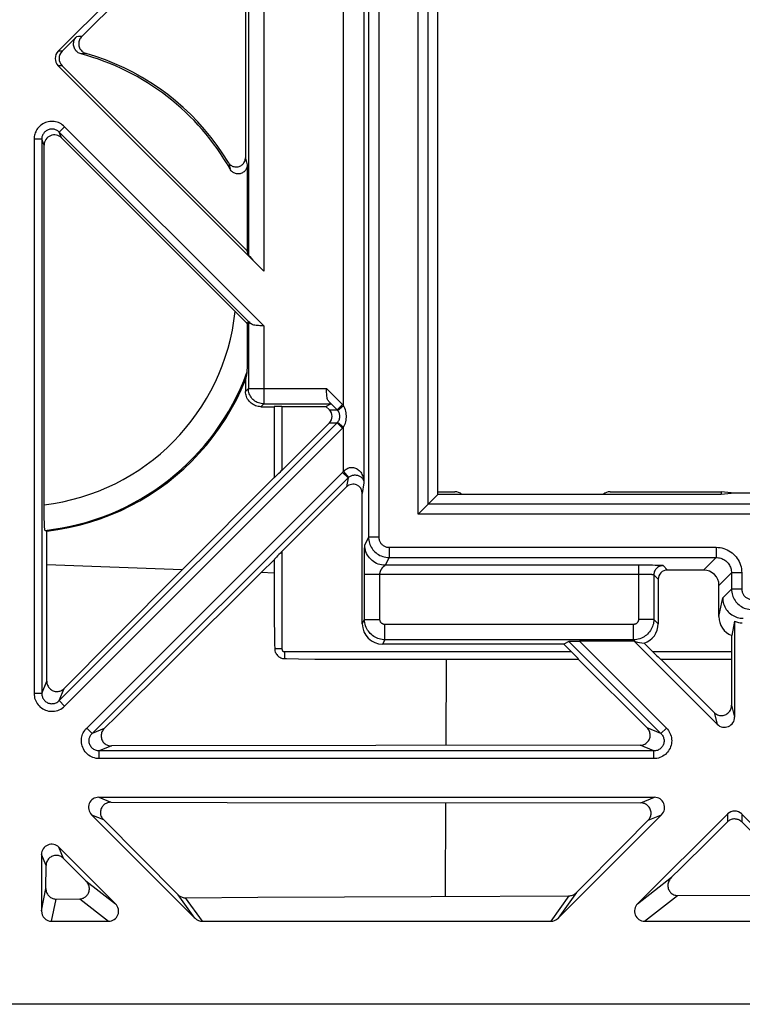
# Model space of a CAD drawing. Units: millimetres. Extents: x -59 to 59, y -32 to 32.
# Drawn here: x -42 to -28, y -32 to -13 of the extents above; entities that cross this region are included whole.
import ezdxf

# ---------------------------------------------------------------- set-up
doc = ezdxf.new("R2010")
doc.units = ezdxf.units.MM
doc.header["$LTSCALE"] = 16.335
doc.layers.get('0').update_dxf_attribs({"linetype": 'CONTINUOUS'})
doc.layers.add('DRAFT', color=7, linetype='CONTINUOUS')
doc.layers.add('RACCORDO', color=7, linetype='CONTINUOUS')

msp = doc.modelspace()

# ---------------------------------------------------------------- linework, layer by layer
at = {"color": 250, "linetype": 'CONTINUOUS'}
for p, q in [((-34.189, -22.915), (-34.189, 22.915)), ((-33.989, -22.715), (-33.989, 22.715)), ((-34.956, -9.285), (-34.956, -23.361)), ((-35.647, -20.787), (-35.647, -12.545)), ((-40.829, -13.573), (-40.866, -13.576)), ((-40.795, -13.571), (-40.829, -13.573)), ((-40.763, -13.569), (-40.795, -13.571)), ((-41.148, -13.859), (-41.222, -13.859)), ((-40.741, -13.908), (-40.776, -13.911)), ((-40.708, -13.905), (-40.741, -13.908)), ((-40.677, -13.903), (-40.708, -13.905)), ((-41.148, -14.141), (-41.222, -14.141)), ((-41.204, -15.44), (-41.098, -15.334)), ((-37.205, -19.226), (-41.098, -15.334)), ((-41.695, -15.581), (-41.695, -26.419)), ((-41.545, -15.581), (-41.695, -15.581)), ((-41.545, -15.581), (-41.545, -26.419)), ((-41.498, -15.695), (-41.545, -15.581)), ((-41.156, -15.554), (-41.204, -15.44)), ((-37.462, -19.182), (-41.204, -15.44)), ((-37.563, -15.94), (-37.552, -15.982)), ((-37.552, -15.982), (-37.54, -16.027)), ((-37.897, -16.034), (-37.883, -16.089)), ((-37.883, -16.089), (-37.871, -16.134)), ((-37.871, -16.134), (-37.863, -16.166)), ((-37.54, -16.027), (-37.526, -16.078)), ((-37.205, -19.226), (-37.205, -20.455)), ((-37.205, -20.455), (-35.976, -20.455)), ((-35.665, -20.767), (-35.976, -20.455)), ((-35.771, -20.873), (-35.665, -20.767)), ((-35.761, -20.884), (-35.647, -20.787)), ((-36.85, -20.806), (-36.85, -22.056)), ((-35.922, -20.873), (-35.771, -20.873)), ((-41.204, -26.56), (-35.77, -21.126)), ((-35.922, -21.127), (-35.771, -21.127)), ((-35.771, -21.127), (-35.665, -21.233)), ((-35.761, -21.116), (-35.647, -21.213)), ((-41.098, -26.666), (-35.665, -21.233)), ((-35.647, -22.079), (-35.647, -21.213)), ((-35.664, -22.096), (-35.558, -22.202)), ((-35.647, -22.079), (-35.549, -22.193)), ((-35.558, -22.202), (-35.585, -22.38)), ((-35.247, -22.298), (-35.278, -22.507)), ((-24.346, -22.715), (-33.989, -22.715)), ((-24.346, -22.915), (-34.189, -22.915)), ((-35.156, -23.361), (-35.231, -23.512)), ((-34.956, -23.361), (-35.156, -23.361)), ((-36.85, -23.644), (-36.85, -25.55)), ((-35.235, -23.779), (-35.234, -23.641)), ((-35.234, -23.641), (-35.233, -23.579)), ((-35.233, -23.579), (-35.232, -23.551)), ((-35.232, -23.538), (-35.232, -23.53)), ((-35.232, -23.551), (-35.232, -23.538)), ((-34.756, -23.561), (-34.756, -23.761)), ((-34.756, -23.561), (-28.361, -23.561)), ((-28.361, -23.561), (-28.361, -23.761)), ((-34.756, -23.761), (-34.831, -23.912)), ((-34.756, -23.761), (-28.361, -23.761)), ((-28.606, -24.006), (-28.361, -23.761)), ((-38.797, -23.999), (-41.442, -23.901)), ((-37, -24.065), (-37.253, -24.056)), ((-29.88, -23.912), (-34.831, -23.912)), ((-34.831, -23.912), (-34.831, -23.912)), ((-29.88, -23.912), (-29.88, -24.97)), ((-29.551, -23.914), (-29.609, -23.913)), ((-29.504, -23.915), (-29.551, -23.914)), ((-29.314, -24.006), (-29.4, -23.92)), ((-28.306, -24.306), (-28.061, -24.061)), ((-28.061, -24.061), (-28.061, -24.379)), ((-27.861, -24.061), (-28.061, -24.061)), ((-27.861, -24.061), (-27.861, -24.379)), ((-29.834, -24.092), (-35.235, -24.092)), ((-34.935, -24.97), (-34.935, -24.092)), ((-29.789, -24.092), (-29.834, -24.092)), ((-29.747, -24.093), (-29.789, -24.092)), ((-29.708, -24.093), (-29.747, -24.093)), ((-29.674, -24.094), (-29.708, -24.093)), ((-29.494, -24.186), (-29.58, -24.1)), ((-29.58, -24.1), (-29.58, -24.97)), ((-28.233, -24.55), (-28.061, -24.379)), ((-27.861, -24.379), (-28.061, -24.379)), ((-28.306, -24.917), (-28.233, -24.55)), ((-35.278, -25.056), (-35.235, -24.97)), ((-35.235, -24.97), (-34.935, -24.97)), ((-29.58, -24.97), (-29.88, -24.97)), ((-29.494, -25.056), (-29.58, -24.97)), ((-34.835, -25.37), (-34.835, -25.07)), ((-29.98, -25.07), (-34.835, -25.07)), ((-29.98, -25.37), (-29.98, -25.07)), ((-34.878, -25.456), (-34.835, -25.37)), ((-29.98, -25.37), (-34.835, -25.37)), ((-31.241, -25.403), (-29.44, -27.204)), ((-31.032, -25.4), (-29.334, -27.098)), ((-29.945, -25.405), (-29.98, -25.37)), ((-36.85, -25.55), (-36.99, -25.55)), ((-36.8, -25.6), (-36.8, -25.738)), ((-36.8, -25.6), (-31.194, -25.6)), ((-29.606, -25.6), (-28.056, -25.6)), ((-33.639, -27.437), (-33.633, -25.75)), ((-41.545, -26.419), (-41.447, -26.182)), ((-41.204, -26.56), (-41.105, -26.322)), ((-41.545, -26.419), (-41.695, -26.419)), ((-41.204, -26.56), (-41.098, -26.666)), ((-28.06, -26.65), (-28, -26.881)), ((-28.401, -26.793), (-28.341, -27.022)), ((-40.666, -27.098), (-40.56, -27.204)), ((-40.323, -27.105), (-40.56, -27.204)), ((-29.44, -27.204), (-29.711, -27.091)), ((-29.334, -27.098), (-29.44, -27.204)), ((-40.183, -27.447), (-40.419, -27.545)), ((-29.581, -27.545), (-29.849, -27.434)), ((-40.419, -27.695), (-40.419, -27.545)), ((-29.581, -27.545), (-40.419, -27.545)), ((-29.581, -27.695), (-40.419, -27.695)), ((-29.581, -27.695), (-29.581, -27.545)), ((-40.431, -28.45), (-40.194, -28.548)), ((-29.835, -28.56), (-29.569, -28.45)), ((-33.652, -30.388), (-33.644, -28.558)), ((-40.572, -28.791), (-40.34, -28.887)), ((-29.69, -28.9), (-29.428, -28.791)), ((-28.141, -28.778), (-28.141, -28.933)), ((-27.859, -28.778), (-27.859, -28.933)), ((-41.118, -29.647), (-41.209, -29.428)), ((-41.461, -29.784), (-41.55, -29.569)), ((-29.896, -30.532), (-29.235, -30.016)), ((-41.55, -30.673), (-41.463, -30.235)), ((-40.681, -30.082), (-40.104, -30.532)), ((-38.549, -30.815), (-38.879, -30.357)), ((-38.404, -30.875), (-38.733, -30.418)), ((-31.239, -30.379), (-31.596, -30.875)), ((-31.092, -30.315), (-31.451, -30.815)), ((-29.761, -30.875), (-29.115, -30.371)), ((-41.351, -30.875), (-41.265, -30.441)), ((-40.801, -30.436), (-40.239, -30.875))]:
    msp.add_line(p, q, dxfattribs=at)
at = {"color": 7, "linetype": 'CONTINUOUS'}
for p, q in [((-33.8, -22.526), (-33.8, 22.526)), ((-35.557, -8.194), (-41.222, -13.859)), ((-35.156, -9.285), (-35.156, -23.361)), ((-40.763, -13.569), (-37, -9.825)), ((-37.565, -12.485), (-37.563, -15.94)), ((-35.247, -12.545), (-35.247, -22.298)), ((-41.148, -13.859), (-40.866, -13.576)), ((-37.205, -18.158), (-41.222, -14.141)), ((-37.526, -17.763), (-41.148, -14.141)), ((-41.156, -15.554), (-37.679, -19.032)), ((-41.497, -22.803), (-41.498, -15.695)), ((-37.526, -16.078), (-37.526, -17.763)), ((-37.679, -19.032), (-37.599, -19.113)), ((-37.528, -19.187), (-37.529, -19.779)), ((-37.528, -19.187), (-37.505, -19.146)), ((-37.529, -19.779), (-37.531, -19.977)), ((-37.531, -19.977), (-37.532, -20.059)), ((-37.543, -20.193), (-37.552, -20.24)), ((-37.535, -20.145), (-37.543, -20.193)), ((-37.532, -20.059), (-37.533, -20.092)), ((-37.552, -20.24), (-37.561, -20.286)), ((-35.976, -20.509), (-35.976, -20.455)), ((-37, -20.808), (-37, -22.198)), ((-36.85, -20.806), (-35.989, -20.806)), ((-35.922, -20.873), (-35.989, -20.806)), ((-35.922, -21.127), (-36.85, -22.056)), ((-37, -22.193), (-38.799, -24.001)), ((-35.585, -22.38), (-36.85, -23.644)), ((-35.278, -25.056), (-35.278, -22.507)), ((-33.8, -22.526), (-33.989, -22.715)), ((-33.8, -22.474), (-33.467, -22.474)), ((-28.264, -22.526), (-33.8, -22.526)), ((-30.433, -22.474), (-28.264, -22.474)), ((-28.264, -22.474), (-28.264, -22.526)), ((-28, -22.5), (-28.264, -22.474)), ((-28, -22.5), (-28.264, -22.526)), ((-27.26, -22.5), (-28, -22.5)), ((-33.989, -22.716), (-33.999, -22.726)), ((-33.989, -22.715), (-33.989, -22.716)), ((-41.497, -22.875), (-41.497, -22.803)), ((-41.496, -22.946), (-41.497, -22.875)), ((-34.168, -22.895), (-34.189, -22.915)), ((-41.495, -23.01), (-41.496, -22.946)), ((-41.493, -23.068), (-41.495, -23.01)), ((-41.447, -26.182), (-41.442, -23.245)), ((-37.253, -24.056), (-37, -23.804)), ((-37, -23.802), (-37, -24.867)), ((-35.235, -24.011), (-35.235, -23.779)), ((-38.799, -24.001), (-40.14, -25.35)), ((-39.056, -25.849), (-37.253, -24.056)), ((-35.235, -24.97), (-35.235, -24.011)), ((-29.735, -23.912), (-29.88, -23.912)), ((-28.606, -24.006), (-29.314, -24.006)), ((-29.494, -24.186), (-29.494, -25.056)), ((-28.306, -24.917), (-28.306, -24.306)), ((-37, -24.867), (-36.999, -25.048)), ((-28, -25.008), (-28.056, -25.288)), ((-28, -25.008), (-28, -26.881)), ((-36.999, -25.048), (-36.997, -25.21)), ((-36.997, -25.21), (-36.995, -25.356)), ((-40.14, -25.35), (-41.105, -26.322)), ((-36.995, -25.356), (-36.992, -25.456)), ((-31.241, -25.403), (-31.339, -25.456)), ((-29.964, -25.4), (-31.032, -25.4)), ((-28.341, -27.022), (-29.964, -25.4)), ((-29.964, -25.4), (-29.945, -25.405)), ((-28.056, -25.6), (-28.056, -25.288)), ((-36.992, -25.456), (-36.99, -25.55)), ((-31.339, -25.456), (-34.878, -25.456)), ((-31.194, -25.6), (-31.339, -25.456)), ((-29.77, -25.436), (-29.606, -25.6)), ((-36.525, -25.743), (-36.208, -25.746)), ((-36.208, -25.746), (-35.838, -25.749)), ((-35.838, -25.749), (-31.052, -25.75)), ((-31.058, -25.75), (-29.711, -27.091)), ((-29.448, -25.75), (-28.058, -25.75)), ((-28.401, -26.793), (-29.44, -25.75)), ((-28.062, -25.75), (-28.06, -26.65)), ((-29.849, -27.434), (-40.183, -27.447)), ((-40.431, -28.45), (-29.569, -28.45)), ((-40.194, -28.548), (-37.921, -28.552)), ((-37.921, -28.552), (-29.835, -28.56)), ((-38.549, -30.815), (-40.572, -28.791)), ((-38.879, -30.357), (-40.34, -28.887)), ((-29.428, -28.791), (-31.451, -30.815)), ((-28.141, -28.778), (-29.896, -30.532)), ((-26.104, -30.532), (-27.859, -28.778)), ((-29.69, -28.9), (-30.158, -29.372)), ((-28.506, -29.294), (-28.141, -28.933)), ((-27.859, -28.933), (-26.776, -30.008)), ((-40.104, -30.532), (-41.209, -29.428)), ((-30.158, -29.372), (-31.092, -30.315)), ((-41.55, -29.569), (-41.55, -30.673)), ((-41.118, -29.647), (-40.681, -30.082)), ((-41.463, -30.235), (-41.461, -29.784)), ((-38.733, -30.418), (-37.319, -30.407)), ((-37.319, -30.407), (-35.626, -30.397)), ((-35.626, -30.397), (-33.933, -30.389)), ((-33.933, -30.389), (-31.239, -30.379)), ((-29.115, -30.371), (-26.895, -30.363)), ((-41.265, -30.441), (-40.801, -30.436)), ((-41.351, -30.875), (-40.239, -30.875)), ((-38.404, -30.875), (-31.596, -30.875)), ((-29.761, -30.875), (-26.239, -30.875))]:
    msp.add_line(p, q, dxfattribs=at)
for points in [[(-40.776, -13.911), (-40.795, -13.904), (-40.813, -13.897), (-40.83, -13.887), (-40.846, -13.876), (-40.861, -13.863), (-40.875, -13.849), (-40.887, -13.833), (-40.898, -13.816), (-40.907, -13.798), (-40.914, -13.779), (-40.92, -13.759), (-40.923, -13.739), (-40.924, -13.719), (-40.923, -13.698), (-40.92, -13.679), (-40.916, -13.66), (-40.909, -13.641), (-40.901, -13.623), (-40.891, -13.606), (-40.879, -13.591), (-40.866, -13.576)], [(-40.763, -13.569), (-40.777, -13.584), (-40.788, -13.6), (-40.799, -13.616), (-40.807, -13.634), (-40.814, -13.653), (-40.818, -13.672), (-40.821, -13.691), (-40.822, -13.711), (-40.821, -13.731), (-40.818, -13.751), (-40.813, -13.771), (-40.806, -13.79), (-40.797, -13.808), (-40.786, -13.825), (-40.775, -13.84), (-40.761, -13.854), (-40.746, -13.867), (-40.73, -13.879), (-40.714, -13.888), (-40.696, -13.896), (-40.677, -13.903)], [(-37.897, -16.034), (-38.003, -15.866), (-38.116, -15.702), (-38.236, -15.543), (-38.362, -15.389), (-38.494, -15.241), (-38.633, -15.098), (-38.777, -14.961), (-38.928, -14.83), (-39.083, -14.706), (-39.244, -14.588), (-39.409, -14.477), (-39.579, -14.373), (-39.753, -14.276), (-39.931, -14.186), (-40.113, -14.103), (-40.298, -14.029), (-40.486, -13.962), (-40.677, -13.903)], [(-37.897, -16.034), (-37.888, -16.048), (-37.877, -16.062), (-37.865, -16.074), (-37.851, -16.085), (-37.837, -16.095), (-37.822, -16.103), (-37.806, -16.11), (-37.79, -16.115), (-37.773, -16.119), (-37.756, -16.121), (-37.739, -16.121), (-37.721, -16.12), (-37.705, -16.117), (-37.688, -16.112), (-37.672, -16.106), (-37.656, -16.098), (-37.641, -16.089), (-37.628, -16.078), (-37.615, -16.066), (-37.603, -16.053), (-37.593, -16.039), (-37.584, -16.024), (-37.577, -16.008), (-37.571, -15.991), (-37.567, -15.975), (-37.564, -15.957), (-37.563, -15.94)], [(-37.526, -16.078), (-37.527, -16.095), (-37.53, -16.113), (-37.534, -16.129), (-37.54, -16.146), (-37.547, -16.162), (-37.556, -16.177), (-37.566, -16.191), (-37.577, -16.204), (-37.59, -16.216), (-37.604, -16.226), (-37.619, -16.235), (-37.635, -16.243), (-37.651, -16.249), (-37.668, -16.254), (-37.685, -16.257), (-37.703, -16.258), (-37.72, -16.257), (-37.738, -16.255), (-37.755, -16.251), (-37.771, -16.246), (-37.787, -16.238), (-37.803, -16.23), (-37.817, -16.219), (-37.831, -16.208), (-37.843, -16.195), (-37.853, -16.181), (-37.863, -16.166)], [(-37.599, -19.113), (-37.55, -19.163), (-37.528, -19.187)], [(-37.205, -19.226), (-37.259, -19.226), (-37.284, -19.226), (-37.309, -19.225), (-37.333, -19.223), (-37.356, -19.221), (-37.378, -19.217), (-37.398, -19.213), (-37.417, -19.207), (-37.434, -19.2), (-37.449, -19.192), (-37.462, -19.182)], [(-37.533, -20.092), (-37.533, -20.118), (-37.534, -20.128), (-37.534, -20.136), (-37.534, -20.142), (-37.535, -20.145)], [(-41.442, -23.245), (-41.231, -23.216), (-41.021, -23.177), (-40.813, -23.129), (-40.607, -23.072), (-40.403, -23.005), (-40.203, -22.929), (-40.007, -22.845), (-39.816, -22.753), (-39.629, -22.651), (-39.445, -22.542), (-39.267, -22.424), (-39.094, -22.298), (-38.927, -22.164), (-38.767, -22.024), (-38.612, -21.876), (-38.465, -21.722), (-38.325, -21.562), (-38.193, -21.396), (-38.067, -21.223), (-37.949, -21.045), (-37.839, -20.861), (-37.738, -20.674), (-37.645, -20.482), (-37.561, -20.286)], [(-35.932, -20.712), (-35.942, -20.699), (-35.95, -20.684), (-35.957, -20.667), (-35.963, -20.648), (-35.967, -20.628), (-35.971, -20.606), (-35.973, -20.583), (-35.975, -20.559), (-35.976, -20.534), (-35.976, -20.509)], [(-33.999, -22.726), (-34.114, -22.84), (-34.168, -22.895)], [(-41.48, -23.23), (-41.482, -23.228), (-41.483, -23.224), (-41.484, -23.217), (-41.486, -23.206), (-41.487, -23.194), (-41.488, -23.178), (-41.489, -23.161), (-41.49, -23.141), (-41.491, -23.119), (-41.492, -23.094), (-41.493, -23.068)], [(-29.609, -23.913), (-29.635, -23.913), (-29.735, -23.912)], [(-28.233, -24.55), (-28.232, -24.58), (-28.228, -24.61), (-28.223, -24.639), (-28.215, -24.668), (-28.205, -24.696), (-28.193, -24.724), (-28.179, -24.75), (-28.163, -24.775), (-28.145, -24.799), (-28.126, -24.822), (-28.105, -24.843), (-28.082, -24.863), (-28.058, -24.881), (-28.032, -24.897), (-28.006, -24.911), (-27.978, -24.922), (-27.95, -24.932), (-27.921, -24.94), (-27.892, -24.946), (-27.862, -24.949), (-27.833, -24.95)], [(-36.99, -25.55), (-36.988, -25.57), (-36.985, -25.589), (-36.979, -25.609), (-36.971, -25.627), (-36.962, -25.645), (-36.951, -25.661), (-36.938, -25.676), (-36.924, -25.69), (-36.908, -25.702), (-36.891, -25.713), (-36.874, -25.722), (-36.855, -25.729), (-36.837, -25.734), (-36.818, -25.737), (-36.8, -25.738)], [(-36.8, -25.738), (-36.757, -25.739), (-36.525, -25.743)], [(-40.323, -27.105), (-40.071, -26.855), (-39.056, -25.849)], [(-41.447, -26.182), (-41.446, -26.202), (-41.443, -26.222), (-41.438, -26.241), (-41.431, -26.26), (-41.422, -26.279), (-41.412, -26.296), (-41.4, -26.312), (-41.386, -26.326), (-41.372, -26.339), (-41.356, -26.35), (-41.339, -26.36), (-41.321, -26.368), (-41.302, -26.374), (-41.284, -26.379), (-41.264, -26.381), (-41.245, -26.382), (-41.226, -26.381), (-41.207, -26.378), (-41.188, -26.373), (-41.17, -26.366), (-41.152, -26.357), (-41.136, -26.347), (-41.12, -26.335), (-41.105, -26.322)], [(-28.401, -26.793), (-28.387, -26.806), (-28.371, -26.818), (-28.354, -26.828), (-28.337, -26.837), (-28.318, -26.843), (-28.299, -26.848), (-28.28, -26.851), (-28.261, -26.852), (-28.241, -26.851), (-28.222, -26.849), (-28.203, -26.844), (-28.185, -26.837), (-28.167, -26.829), (-28.15, -26.819), (-28.134, -26.807), (-28.12, -26.794), (-28.106, -26.78), (-28.095, -26.764), (-28.084, -26.747), (-28.076, -26.728), (-28.069, -26.709), (-28.064, -26.69), (-28.061, -26.67), (-28.06, -26.65)], [(-40.323, -27.105), (-40.336, -27.12), (-40.348, -27.136), (-40.358, -27.153), (-40.367, -27.171), (-40.374, -27.19), (-40.379, -27.21), (-40.382, -27.229), (-40.383, -27.249), (-40.382, -27.269), (-40.379, -27.289), (-40.374, -27.309), (-40.367, -27.328), (-40.358, -27.346), (-40.348, -27.363), (-40.335, -27.378), (-40.322, -27.393), (-40.307, -27.405), (-40.291, -27.417), (-40.274, -27.426), (-40.256, -27.434), (-40.238, -27.44), (-40.22, -27.444), (-40.202, -27.447), (-40.183, -27.447)], [(-29.849, -27.434), (-29.829, -27.433), (-29.81, -27.43), (-29.791, -27.425), (-29.772, -27.419), (-29.755, -27.41), (-29.738, -27.4), (-29.722, -27.388), (-29.708, -27.375), (-29.695, -27.361), (-29.684, -27.345), (-29.674, -27.328), (-29.665, -27.31), (-29.659, -27.292), (-29.654, -27.273), (-29.652, -27.253), (-29.651, -27.233), (-29.652, -27.214), (-29.655, -27.194), (-29.66, -27.175), (-29.667, -27.156), (-29.676, -27.138), (-29.686, -27.122), (-29.698, -27.106), (-29.711, -27.091)], [(-40.194, -28.548), (-40.211, -28.549), (-40.227, -28.55), (-40.243, -28.554), (-40.258, -28.558), (-40.273, -28.564), (-40.288, -28.57), (-40.302, -28.578), (-40.316, -28.587), (-40.328, -28.598), (-40.341, -28.609), (-40.352, -28.622), (-40.362, -28.636), (-40.372, -28.651), (-40.38, -28.667), (-40.387, -28.684), (-40.392, -28.701), (-40.396, -28.719), (-40.398, -28.738), (-40.398, -28.756), (-40.396, -28.774), (-40.393, -28.791), (-40.388, -28.809), (-40.382, -28.826), (-40.373, -28.843), (-40.364, -28.859), (-40.353, -28.874), (-40.34, -28.887)], [(-29.69, -28.9), (-29.677, -28.886), (-29.666, -28.87), (-29.656, -28.854), (-29.648, -28.836), (-29.641, -28.818), (-29.637, -28.799), (-29.634, -28.78), (-29.633, -28.761), (-29.634, -28.741), (-29.637, -28.721), (-29.642, -28.702), (-29.649, -28.683), (-29.658, -28.664), (-29.669, -28.647), (-29.681, -28.631), (-29.695, -28.617), (-29.709, -28.605), (-29.725, -28.593), (-29.742, -28.583), (-29.76, -28.575), (-29.778, -28.569), (-29.797, -28.564), (-29.816, -28.561), (-29.835, -28.56)], [(-27.859, -28.933), (-27.871, -28.922), (-27.885, -28.911), (-27.899, -28.902), (-27.915, -28.894), (-27.931, -28.887), (-27.948, -28.882), (-27.965, -28.878), (-27.982, -28.876), (-28, -28.875), (-28.017, -28.875), (-28.034, -28.878), (-28.051, -28.881), (-28.068, -28.886), (-28.084, -28.893), (-28.1, -28.901), (-28.115, -28.911), (-28.129, -28.921), (-28.141, -28.933)], [(-29.235, -30.016), (-29.053, -29.836), (-28.506, -29.294)], [(-41.118, -29.647), (-41.133, -29.633), (-41.149, -29.621), (-41.166, -29.611), (-41.183, -29.603), (-41.202, -29.597), (-41.22, -29.592), (-41.239, -29.589), (-41.258, -29.588), (-41.277, -29.588), (-41.296, -29.591), (-41.315, -29.595), (-41.334, -29.601), (-41.352, -29.609), (-41.369, -29.619), (-41.385, -29.63), (-41.399, -29.643), (-41.413, -29.657), (-41.425, -29.672), (-41.435, -29.688), (-41.444, -29.706), (-41.451, -29.725), (-41.456, -29.744), (-41.46, -29.764), (-41.461, -29.784)], [(-29.235, -30.016), (-29.25, -30.033), (-29.264, -30.05), (-29.276, -30.069), (-29.285, -30.089), (-29.293, -30.11), (-29.299, -30.131), (-29.303, -30.152), (-29.304, -30.173), (-29.304, -30.194), (-29.302, -30.214), (-29.297, -30.233), (-29.291, -30.252), (-29.283, -30.269), (-29.274, -30.286), (-29.263, -30.301), (-29.251, -30.315), (-29.238, -30.327), (-29.223, -30.338), (-29.207, -30.348), (-29.19, -30.356), (-29.172, -30.363), (-29.154, -30.367), (-29.135, -30.37), (-29.115, -30.371)], [(-41.463, -30.235), (-41.462, -30.255), (-41.46, -30.274), (-41.456, -30.292), (-41.45, -30.311), (-41.443, -30.328), (-41.434, -30.345), (-41.423, -30.361), (-41.412, -30.375), (-41.4, -30.388), (-41.386, -30.4), (-41.372, -30.41), (-41.357, -30.419), (-41.341, -30.426), (-41.326, -30.432), (-41.31, -30.436), (-41.295, -30.439), (-41.28, -30.441), (-41.265, -30.441)], [(-40.801, -30.436), (-40.786, -30.436), (-40.771, -30.434), (-40.756, -30.431), (-40.742, -30.426), (-40.728, -30.421), (-40.714, -30.414), (-40.701, -30.407), (-40.689, -30.398), (-40.678, -30.388), (-40.667, -30.378), (-40.656, -30.366), (-40.647, -30.353), (-40.638, -30.338), (-40.631, -30.323), (-40.624, -30.306), (-40.619, -30.288), (-40.616, -30.269), (-40.614, -30.25), (-40.614, -30.23), (-40.616, -30.21), (-40.62, -30.19), (-40.626, -30.17), (-40.634, -30.15), (-40.643, -30.131), (-40.654, -30.114), (-40.667, -30.097), (-40.681, -30.082)], [(-38.879, -30.357), (-38.864, -30.37), (-38.848, -30.382), (-38.832, -30.392), (-38.815, -30.401), (-38.798, -30.407), (-38.782, -30.412), (-38.765, -30.415), (-38.749, -30.417), (-38.733, -30.418)], [(-31.239, -30.379), (-31.221, -30.378), (-31.204, -30.375), (-31.187, -30.372), (-31.169, -30.366), (-31.153, -30.359), (-31.136, -30.35), (-31.121, -30.34), (-31.106, -30.328), (-31.092, -30.315)]]:
    msp.add_lwpolyline(points, dxfattribs=at)
at = {"color": 250, "linetype": 'CONTINUOUS'}
for points in [[(-41.098, -15.334), (-41.12, -15.314), (-41.143, -15.296), (-41.167, -15.28), (-41.192, -15.266), (-41.219, -15.255), (-41.246, -15.246), (-41.273, -15.239), (-41.302, -15.234), (-41.33, -15.231), (-41.359, -15.231), (-41.388, -15.233), (-41.416, -15.238), (-41.444, -15.245), (-41.471, -15.254), (-41.497, -15.266), (-41.523, -15.279), (-41.547, -15.295), (-41.569, -15.312), (-41.59, -15.331), (-41.608, -15.351), (-41.625, -15.371), (-41.639, -15.392), (-41.652, -15.412), (-41.662, -15.434), (-41.672, -15.456), (-41.68, -15.478), (-41.686, -15.501), (-41.69, -15.527), (-41.693, -15.553), (-41.695, -15.581)], [(-41.204, -15.44), (-41.216, -15.428), (-41.229, -15.418), (-41.243, -15.409), (-41.258, -15.401), (-41.273, -15.394), (-41.288, -15.389), (-41.304, -15.385), (-41.321, -15.382), (-41.337, -15.381), (-41.353, -15.381), (-41.37, -15.382), (-41.386, -15.384), (-41.402, -15.388), (-41.417, -15.394), (-41.432, -15.4), (-41.447, -15.408), (-41.461, -15.417), (-41.473, -15.427), (-41.485, -15.437), (-41.496, -15.449), (-41.505, -15.461), (-41.513, -15.472), (-41.52, -15.484), (-41.527, -15.497), (-41.532, -15.509), (-41.536, -15.522), (-41.54, -15.535), (-41.543, -15.55), (-41.544, -15.565), (-41.545, -15.581)], [(-35.761, -20.884), (-35.762, -20.882), (-35.763, -20.881), (-35.764, -20.88), (-35.765, -20.879), (-35.766, -20.877), (-35.767, -20.876), (-35.768, -20.875), (-35.77, -20.874), (-35.932, -20.712)], [(-35.647, -20.787), (-35.648, -20.784), (-35.65, -20.782), (-35.652, -20.78), (-35.654, -20.778), (-35.656, -20.775), (-35.658, -20.773), (-35.661, -20.771), (-35.663, -20.769), (-35.665, -20.767)], [(-35.647, -21.213), (-35.632, -21.188), (-35.62, -21.161), (-35.61, -21.134), (-35.602, -21.105), (-35.596, -21.076), (-35.592, -21.046), (-35.59, -21.017), (-35.589, -20.987), (-35.591, -20.958), (-35.595, -20.928), (-35.601, -20.898), (-35.609, -20.869), (-35.619, -20.841), (-35.632, -20.814), (-35.647, -20.787)], [(-35.761, -21.116), (-35.75, -21.103), (-35.741, -21.088), (-35.733, -21.073), (-35.727, -21.057), (-35.723, -21.041), (-35.719, -21.025), (-35.718, -21.009), (-35.718, -20.993), (-35.719, -20.977), (-35.722, -20.961), (-35.727, -20.945), (-35.733, -20.929), (-35.74, -20.913), (-35.75, -20.898), (-35.761, -20.884)], [(-35.77, -21.126), (-35.768, -21.125), (-35.767, -21.124), (-35.766, -21.123), (-35.765, -21.121), (-35.764, -21.12), (-35.763, -21.119), (-35.762, -21.118), (-35.761, -21.116)], [(-35.665, -21.233), (-35.663, -21.231), (-35.661, -21.229), (-35.658, -21.227), (-35.656, -21.225), (-35.654, -21.222), (-35.652, -21.22), (-35.65, -21.218), (-35.648, -21.216), (-35.647, -21.213)], [(-40.666, -27.098), (-35.662, -22.094), (-35.661, -22.092), (-35.659, -22.09), (-35.657, -22.088), (-35.655, -22.087), (-35.653, -22.085), (-35.651, -22.083), (-35.649, -22.081), (-35.647, -22.079)], [(-35.647, -22.079), (-35.631, -22.062), (-35.614, -22.047), (-35.597, -22.034), (-35.58, -22.023), (-35.562, -22.014), (-35.544, -22.007), (-35.526, -22.002), (-35.507, -21.998), (-35.488, -21.997), (-35.469, -21.997), (-35.449, -22), (-35.43, -22.005), (-35.411, -22.011), (-35.392, -22.02), (-35.374, -22.031), (-35.357, -22.044), (-35.34, -22.059), (-35.325, -22.075), (-35.31, -22.094), (-35.297, -22.114), (-35.285, -22.135), (-35.274, -22.158), (-35.265, -22.183), (-35.258, -22.21), (-35.252, -22.237), (-35.248, -22.267), (-35.247, -22.298)], [(-35.549, -22.193), (-35.537, -22.184), (-35.525, -22.175), (-35.512, -22.168), (-35.499, -22.162), (-35.486, -22.157), (-35.472, -22.153), (-35.458, -22.15), (-35.444, -22.147), (-35.429, -22.146), (-35.415, -22.146), (-35.4, -22.147), (-35.386, -22.15), (-35.371, -22.153), (-35.357, -22.157), (-35.344, -22.163), (-35.331, -22.169), (-35.318, -22.176), (-35.306, -22.185), (-35.295, -22.194), (-35.285, -22.204), (-35.276, -22.215), (-35.268, -22.227), (-35.261, -22.239), (-35.255, -22.253), (-35.251, -22.267), (-35.248, -22.282), (-35.247, -22.298)], [(-40.56, -27.204), (-35.557, -22.201), (-35.556, -22.2), (-35.555, -22.199), (-35.554, -22.198), (-35.553, -22.197), (-35.552, -22.196), (-35.551, -22.195), (-35.55, -22.194), (-35.549, -22.193)], [(-35.156, -23.361), (-35.155, -23.392), (-35.151, -23.422), (-35.145, -23.451), (-35.138, -23.48), (-35.128, -23.507), (-35.117, -23.534), (-35.103, -23.56), (-35.088, -23.585), (-35.071, -23.608), (-35.052, -23.63), (-35.032, -23.651), (-35.01, -23.67), (-34.986, -23.688), (-34.962, -23.704), (-34.936, -23.719), (-34.908, -23.731), (-34.879, -23.742), (-34.849, -23.75), (-34.819, -23.756), (-34.788, -23.76), (-34.756, -23.761)], [(-34.956, -23.361), (-34.955, -23.377), (-34.953, -23.392), (-34.951, -23.406), (-34.947, -23.421), (-34.942, -23.434), (-34.936, -23.448), (-34.929, -23.461), (-34.922, -23.473), (-34.913, -23.485), (-34.904, -23.496), (-34.894, -23.506), (-34.883, -23.516), (-34.871, -23.525), (-34.859, -23.533), (-34.846, -23.54), (-34.832, -23.546), (-34.817, -23.552), (-34.803, -23.556), (-34.787, -23.559), (-34.772, -23.561), (-34.756, -23.561)], [(-35.232, -23.53), (-35.232, -23.524), (-35.232, -23.522), (-35.232, -23.519), (-35.232, -23.517), (-35.231, -23.516), (-35.231, -23.514), (-35.231, -23.513), (-35.231, -23.512), (-35.231, -23.512)], [(-34.831, -23.912), (-34.866, -23.91), (-34.9, -23.906), (-34.935, -23.898), (-34.968, -23.888), (-35, -23.875), (-35.031, -23.858), (-35.06, -23.84), (-35.088, -23.818), (-35.114, -23.795), (-35.137, -23.769), (-35.159, -23.741), (-35.177, -23.712), (-35.194, -23.681), (-35.207, -23.649), (-35.217, -23.616), (-35.225, -23.582), (-35.23, -23.547), (-35.231, -23.512)], [(-28.361, -23.561), (-28.323, -23.563), (-28.286, -23.567), (-28.25, -23.574), (-28.214, -23.584), (-28.179, -23.596), (-28.145, -23.611), (-28.112, -23.628), (-28.081, -23.648), (-28.051, -23.67), (-28.023, -23.694), (-27.996, -23.72), (-27.972, -23.748), (-27.95, -23.777), (-27.931, -23.807), (-27.913, -23.84), (-27.898, -23.873), (-27.885, -23.909), (-27.875, -23.946), (-27.868, -23.983), (-27.863, -24.022), (-27.861, -24.061)], [(-28.361, -23.761), (-28.339, -23.762), (-28.316, -23.765), (-28.294, -23.769), (-28.273, -23.775), (-28.252, -23.782), (-28.232, -23.791), (-28.212, -23.801), (-28.193, -23.813), (-28.175, -23.826), (-28.158, -23.841), (-28.142, -23.856), (-28.128, -23.873), (-28.115, -23.891), (-28.103, -23.909), (-28.093, -23.928), (-28.083, -23.949), (-28.076, -23.97), (-28.07, -23.992), (-28.065, -24.015), (-28.062, -24.038), (-28.061, -24.061)], [(-34.935, -24.092), (-34.935, -24.088), (-34.935, -24.084), (-34.935, -24.079), (-34.934, -24.075), (-34.934, -24.071), (-34.933, -24.066), (-34.932, -24.062), (-34.931, -24.057), (-34.93, -24.053), (-34.929, -24.048), (-34.927, -24.043), (-34.926, -24.038), (-34.924, -24.034), (-34.922, -24.029), (-34.92, -24.024), (-34.919, -24.02), (-34.917, -24.015), (-34.915, -24.01), (-34.912, -24.006), (-34.91, -24.002), (-34.908, -23.997), (-34.906, -23.993), (-34.904, -23.989), (-34.901, -23.986), (-34.899, -23.982), (-34.897, -23.978), (-34.895, -23.975), (-34.892, -23.971), (-34.89, -23.968), (-34.888, -23.965), (-34.885, -23.962), (-34.883, -23.959), (-34.881, -23.956), (-34.878, -23.953), (-34.876, -23.95), (-34.874, -23.948), (-34.872, -23.945), (-34.869, -23.943), (-34.867, -23.94), (-34.865, -23.938), (-34.863, -23.936), (-34.861, -23.934), (-34.859, -23.932), (-34.857, -23.931), (-34.855, -23.929), (-34.853, -23.927), (-34.851, -23.926), (-34.849, -23.924), (-34.848, -23.923), (-34.846, -23.922), (-34.844, -23.921), (-34.843, -23.919), (-34.841, -23.918), (-34.84, -23.918), (-34.839, -23.917), (-34.838, -23.916), (-34.837, -23.915), (-34.836, -23.915), (-34.835, -23.914), (-34.834, -23.914), (-34.833, -23.913), (-34.832, -23.912)], [(-29.4, -23.92), (-29.419, -23.921), (-29.437, -23.924), (-29.455, -23.929), (-29.473, -23.936), (-29.49, -23.944), (-29.506, -23.955), (-29.52, -23.966), (-29.534, -23.98), (-29.545, -23.994), (-29.556, -24.01), (-29.564, -24.027), (-29.571, -24.045), (-29.576, -24.063), (-29.579, -24.081), (-29.58, -24.1)], [(-29.4, -23.92), (-29.402, -23.92), (-29.406, -23.919), (-29.413, -23.918), (-29.423, -23.918), (-29.435, -23.917), (-29.449, -23.917), (-29.465, -23.916), (-29.504, -23.915)], [(-29.58, -24.1), (-29.581, -24.1), (-29.584, -24.099), (-29.588, -24.098), (-29.594, -24.098), (-29.602, -24.097), (-29.61, -24.097), (-29.621, -24.096), (-29.632, -24.096), (-29.645, -24.095), (-29.674, -24.094)], [(-28.061, -24.379), (-28.06, -24.409), (-28.057, -24.438), (-28.051, -24.468), (-28.044, -24.496), (-28.034, -24.524), (-28.023, -24.551), (-28.009, -24.577), (-27.993, -24.603), (-27.976, -24.626), (-27.956, -24.649), (-27.936, -24.67), (-27.914, -24.689), (-27.891, -24.707), (-27.867, -24.722), (-27.841, -24.736), (-27.814, -24.749), (-27.786, -24.759), (-27.756, -24.767), (-27.726, -24.774), (-27.694, -24.778), (-27.661, -24.779)], [(-27.861, -24.379), (-27.861, -24.394), (-27.859, -24.409), (-27.856, -24.423), (-27.853, -24.437), (-27.848, -24.451), (-27.842, -24.465), (-27.835, -24.478), (-27.827, -24.491), (-27.819, -24.503), (-27.809, -24.514), (-27.799, -24.524), (-27.788, -24.534), (-27.776, -24.543), (-27.764, -24.551), (-27.751, -24.558), (-27.738, -24.564), (-27.724, -24.569), (-27.709, -24.573), (-27.694, -24.576), (-27.678, -24.578), (-27.661, -24.579)], [(-34.835, -25.37), (-34.864, -25.369), (-34.893, -25.366), (-34.922, -25.361), (-34.95, -25.353), (-34.978, -25.344), (-35.004, -25.333), (-35.03, -25.319), (-35.055, -25.304), (-35.079, -25.287), (-35.101, -25.269), (-35.122, -25.249), (-35.141, -25.227), (-35.159, -25.204), (-35.176, -25.18), (-35.19, -25.154), (-35.203, -25.127), (-35.214, -25.098), (-35.223, -25.067), (-35.23, -25.036), (-35.234, -25.003), (-35.235, -24.97)], [(-34.835, -25.07), (-34.843, -25.07), (-34.85, -25.069), (-34.857, -25.068), (-34.864, -25.066), (-34.871, -25.064), (-34.877, -25.061), (-34.884, -25.058), (-34.89, -25.054), (-34.896, -25.05), (-34.902, -25.045), (-34.907, -25.04), (-34.912, -25.035), (-34.916, -25.029), (-34.92, -25.023), (-34.924, -25.016), (-34.927, -25.009), (-34.93, -25.002), (-34.932, -24.995), (-34.934, -24.987), (-34.935, -24.979), (-34.935, -24.97)], [(-29.58, -24.97), (-29.581, -25), (-29.584, -25.029), (-29.589, -25.057), (-29.597, -25.085), (-29.606, -25.113), (-29.617, -25.139), (-29.631, -25.165), (-29.646, -25.19), (-29.663, -25.214), (-29.681, -25.236), (-29.701, -25.257), (-29.723, -25.277), (-29.746, -25.294), (-29.77, -25.311), (-29.796, -25.325), (-29.823, -25.338), (-29.852, -25.349), (-29.883, -25.358), (-29.914, -25.365), (-29.947, -25.369), (-29.98, -25.37)], [(-29.88, -24.97), (-29.88, -24.978), (-29.881, -24.985), (-29.882, -24.992), (-29.884, -24.999), (-29.886, -25.006), (-29.889, -25.013), (-29.892, -25.019), (-29.896, -25.025), (-29.9, -25.031), (-29.905, -25.037), (-29.91, -25.042), (-29.915, -25.047), (-29.921, -25.051), (-29.927, -25.055), (-29.934, -25.059), (-29.941, -25.062), (-29.948, -25.065), (-29.955, -25.067), (-29.963, -25.069), (-29.971, -25.07), (-29.98, -25.07)], [(-41.695, -26.419), (-41.693, -26.45), (-41.689, -26.481), (-41.683, -26.51), (-41.674, -26.539), (-41.662, -26.566), (-41.649, -26.593), (-41.633, -26.618), (-41.615, -26.642), (-41.595, -26.665), (-41.573, -26.685), (-41.549, -26.704), (-41.524, -26.72), (-41.498, -26.734), (-41.47, -26.746), (-41.442, -26.756), (-41.413, -26.763), (-41.383, -26.767), (-41.353, -26.769), (-41.323, -26.768), (-41.293, -26.765), (-41.263, -26.759), (-41.233, -26.75), (-41.203, -26.738), (-41.174, -26.724), (-41.147, -26.707), (-41.122, -26.688), (-41.098, -26.666)], [(-41.545, -26.419), (-41.544, -26.437), (-41.542, -26.454), (-41.538, -26.471), (-41.533, -26.488), (-41.527, -26.504), (-41.519, -26.519), (-41.51, -26.533), (-41.499, -26.547), (-41.488, -26.56), (-41.475, -26.572), (-41.462, -26.582), (-41.448, -26.592), (-41.433, -26.6), (-41.417, -26.607), (-41.401, -26.612), (-41.384, -26.616), (-41.367, -26.618), (-41.35, -26.62), (-41.333, -26.619), (-41.316, -26.617), (-41.298, -26.614), (-41.281, -26.609), (-41.264, -26.602), (-41.248, -26.594), (-41.232, -26.584), (-41.217, -26.573), (-41.204, -26.56)], [(-40.419, -27.695), (-40.451, -27.693), (-40.483, -27.689), (-40.514, -27.682), (-40.544, -27.672), (-40.573, -27.659), (-40.601, -27.644), (-40.628, -27.626), (-40.653, -27.606), (-40.675, -27.584), (-40.696, -27.559), (-40.714, -27.533), (-40.73, -27.506), (-40.743, -27.477), (-40.754, -27.447), (-40.762, -27.416), (-40.767, -27.385), (-40.769, -27.354), (-40.768, -27.324), (-40.766, -27.296), (-40.76, -27.268), (-40.753, -27.242), (-40.745, -27.217), (-40.734, -27.193), (-40.721, -27.169), (-40.705, -27.145), (-40.687, -27.121), (-40.666, -27.098)], [(-29.334, -27.098), (-29.313, -27.121), (-29.294, -27.145), (-29.278, -27.17), (-29.264, -27.197), (-29.252, -27.225), (-29.243, -27.254), (-29.236, -27.284), (-29.232, -27.314), (-29.231, -27.344), (-29.232, -27.374), (-29.236, -27.405), (-29.242, -27.434), (-29.251, -27.463), (-29.263, -27.491), (-29.277, -27.518), (-29.293, -27.544), (-29.311, -27.568), (-29.331, -27.591), (-29.354, -27.611), (-29.378, -27.63), (-29.403, -27.647), (-29.431, -27.661), (-29.46, -27.673), (-29.489, -27.683), (-29.519, -27.689), (-29.55, -27.693), (-29.581, -27.695)], [(-40.419, -27.545), (-40.437, -27.544), (-40.455, -27.542), (-40.473, -27.538), (-40.491, -27.532), (-40.508, -27.525), (-40.524, -27.516), (-40.539, -27.506), (-40.553, -27.494), (-40.566, -27.482), (-40.578, -27.468), (-40.588, -27.453), (-40.597, -27.437), (-40.605, -27.421), (-40.611, -27.403), (-40.616, -27.386), (-40.618, -27.368), (-40.62, -27.35), (-40.619, -27.333), (-40.617, -27.317), (-40.615, -27.301), (-40.61, -27.286), (-40.605, -27.272), (-40.599, -27.258), (-40.592, -27.245), (-40.583, -27.231), (-40.572, -27.217), (-40.56, -27.204)], [(-29.44, -27.204), (-29.428, -27.217), (-29.417, -27.231), (-29.408, -27.245), (-29.4, -27.261), (-29.393, -27.277), (-29.388, -27.293), (-29.384, -27.31), (-29.381, -27.328), (-29.38, -27.345), (-29.381, -27.362), (-29.383, -27.379), (-29.387, -27.396), (-29.392, -27.413), (-29.399, -27.429), (-29.406, -27.444), (-29.416, -27.459), (-29.426, -27.473), (-29.438, -27.486), (-29.451, -27.497), (-29.464, -27.508), (-29.479, -27.518), (-29.495, -27.526), (-29.511, -27.533), (-29.528, -27.538), (-29.546, -27.542), (-29.563, -27.544), (-29.581, -27.545)]]:
    msp.add_lwpolyline(points, dxfattribs=at)
at = {"color": 7, "linetype": 'CONTINUOUS'}
msp.add_arc((-42, -18.5), 4.75, 29.4288, 75.0617, dxfattribs=at)
at = {"color": 250, "linetype": 'CONTINUOUS'}
for centre, radius, start, end in [((-42, -18.5), 4.259, 276.7748, 353.9921), ((-42, -18.5), 4.759, 276.268, 339.7774), ((-36.8, -25.55), 0.05, 180, 270)]:
    msp.add_arc(centre, radius, start, end, dxfattribs=at)
at = {"color": 7, "linetype": 'CONTINUOUS'}
for centre, major_axis, ratio, start_param, end_param in [((-41.081, -14), (0.2, 0), 0.998783, 2.356803, 3.926382), ((-41.007, -14), (0.2, 0), 0.998783, 2.356803, 3.926382), ((-41.297, -15.696), (0.077, -0.186), 0.995862, 1.964963, 4.318222), ((-37.205, -19.446), (-0.3, 0.3), 0.024678, -0.519165, 0.007249), ((-36.196, -20.455), (0.3, -0.3), 0.024678, -0.007249, 0.519165), ((-36.85, -20.808), (0.15, 0), 0.017455, 1.570796, 3.141593), ((-36.049, -21), (0.18, 0), 0.998783, -0.784789, 0.784789), ((-36.85, -22.048), (0.15, 0.15), 0.024678, -3.166295, -1.595499), ((-35.458, -22.507), (-0.027, -0.178), 0.998278, 1.720108, 4.075225), ((-33.467, -22.674), (-0.141, -0.141), 0.999695, -3.096724, -2.356347), ((-30.433, -22.674), (-0.141, 0.141), 0.999695, -0.785246, -0.044868), ((-39.002, -18.5), (5.997, 0), 0.866113, -1.996783, -1.989683), ((-36.85, -23.652), (0.15, 0.15), 0.024678, 1.546094, 3.11689), ((-29.314, -24.186), (-0.127, 0.127), 0.999695, -0.785246, 0.785246), ((-28.606, -24.306), (0.212, 0.212), 0.999695, -0.785246, 0.785246), ((-27.906, -24.916), (0.079, 0.394), 0.996044, -4.5147, -3.328404), ((-27.85, -24.636), (0.079, 0.394), 0.996044, -3.328404, -2.945425), ((-34.878, -25.056), (0.179, 0.358), 0.99981, -4.248696, -2.678052), ((-29.894, -25.056), (0.283, -0.283), 0.999695, -0.46877, 0.785246), ((-31.029, -25.403), (0.212, 0), 0.012341, 1.58314, 3.11903), ((-29.804, -25.146), (0.558, -0.096), 0.500152, -1.740275, -1.423799), ((-31.202, -25.6), (0.15, -0.15), 0.024678, -0.024703, 1.546094), ((-29.598, -25.6), (0.15, -0.15), 0.024678, -1.595499, -0.024703), ((-28.058, -25.6), (0, 0.15), 0.017455, -3.141593, -1.570796), ((-28.2, -26.881), (-0.051, 0.194), 0.997622, -4.181392, -1.826819), ((-40.43, -28.65), (0.186, -0.077), 0.995862, 1.964963, 4.318222), ((-29.57, -28.65), (0.186, 0.077), 0.995862, -1.176629, 1.176629), ((-28, -28.919), (0, 0.2), 0.998783, -0.784789, 0.784789), ((-41.35, -29.57), (-0.077, 0.186), 0.995862, -1.176629, 1.176629), ((-40.247, -30.672), (0.164, -0.128), 0.961344, -0.888411, 1.443708), ((-29.753, -30.672), (0.164, 0.128), 0.961344, 1.697884, 4.030004), ((-41.35, -30.672), (0.039, 0.199), 0.984226, -4.513821, -2.949085), ((-38.408, -30.672), (-0.12, 0.166), 0.977201, -4.547263, -3.754669), ((-31.592, -30.672), (0.12, 0.166), 0.977201, -2.528516, -1.735922)]:
    msp.add_ellipse(centre, major_axis=major_axis, ratio=ratio, start_param=start_param, end_param=end_param, dxfattribs=at)
at = {"layer": 'DRAFT', "color": 7, "linetype": 'CONTINUOUS'}
msp.add_line((45, -32.5), (-45, -32.5), dxfattribs=at)
at = {"layer": 'RACCORDO', "color": 250, "linetype": 'CONTINUOUS'}
for p, q in [((-37.205, -12.245), (-37.205, -18.158)), ((-37.505, -12.545), (-37.505, -17.844)), ((-37.505, -19.146), (-37.505, -20.455)), ((-37.561, -20.511), (-37.505, -20.455)), ((-37.505, -20.455), (-37.205, -20.455)), ((-37.205, -20.455), (-37.205, -20.755)), ((-37.261, -20.811), (-37.205, -20.755)), ((-37.205, -20.755), (-35.896, -20.755))]:
    msp.add_line(p, q, dxfattribs=at)
at = {"layer": 'RACCORDO', "color": 7, "linetype": 'CONTINUOUS'}
for p, q in [((-37.505, -17.844), (-37.526, -17.763)), ((-37.561, -20.286), (-37.561, -20.511)), ((-35.989, -20.806), (-35.896, -20.755)), ((-37.261, -20.811), (-37, -20.811))]:
    msp.add_line(p, q, dxfattribs=at)
msp.add_lwpolyline([(-37.261, -20.811), (-37.287, -20.81), (-37.313, -20.806), (-37.339, -20.801), (-37.364, -20.793), (-37.388, -20.783), (-37.412, -20.77), (-37.434, -20.756), (-37.454, -20.74), (-37.473, -20.723), (-37.491, -20.704), (-37.506, -20.683), (-37.52, -20.661), (-37.533, -20.638), (-37.543, -20.614), (-37.551, -20.588), (-37.556, -20.563), (-37.56, -20.537), (-37.561, -20.511)], dxfattribs=at)
at = {"layer": 'RACCORDO', "color": 250, "linetype": 'CONTINUOUS'}
msp.add_lwpolyline([(-37.205, -20.755), (-37.231, -20.754), (-37.257, -20.751), (-37.283, -20.745), (-37.308, -20.737), (-37.332, -20.727), (-37.355, -20.715), (-37.377, -20.701), (-37.398, -20.685), (-37.417, -20.667), (-37.435, -20.648), (-37.451, -20.627), (-37.465, -20.605), (-37.477, -20.582), (-37.487, -20.558), (-37.495, -20.533), (-37.501, -20.507), (-37.504, -20.481), (-37.505, -20.455)], dxfattribs=at)
at = {"layer": 'RACCORDO', "color": 7, "linetype": 'CONTINUOUS'}
msp.add_ellipse((-37.205, -18.144), major_axis=(-0.3, 0.3), ratio=0.024678, start_param=0.042156, end_param=1.595499, dxfattribs=at)

doc.saveas('drawing.dxf')
